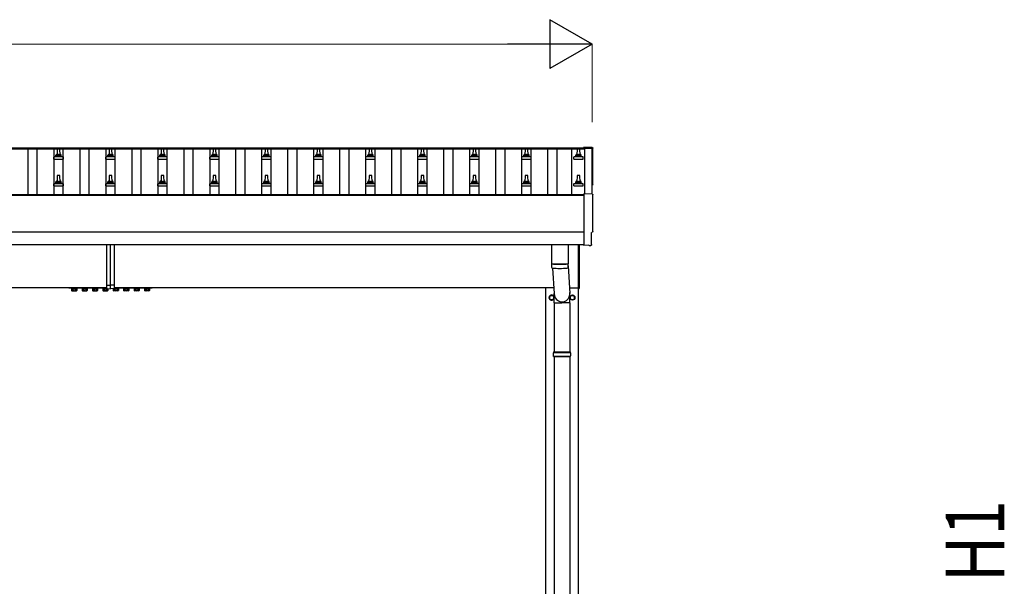
# Model space of a CAD drawing. Units: millimetres. Extents: x 0 to 42050, y 0 to 29700.
# Drawn here: x 16733 to 20521, y 12209 to 14387 of the extents above; entities that cross this region are included whole.
import ezdxf

# ---------------------------------------------------------------- set-up
doc = ezdxf.new("R2010")
doc.units = ezdxf.units.MM
doc.linetypes.add('YCENTER_1', pattern=[13, 10, -1, 1, -1])
for name, color, linetype, lineweight in [('YKK_13', 4, 'Continuous', 30), ('YKK_A1', 4, 'Continuous', 30), ('YKK_D', 6, 'Continuous', 13)]:
    doc.layers.add(name, color=color, linetype=linetype, lineweight=lineweight)
doc.styles.add('text-b', font='extslim2.shx', dxfattribs={"width": 0.8, "bigfont": 'extfont2.shx'})

msp = doc.modelspace()

# ---------------------------------------------------------------- linework, layer by layer
at = {"layer": 'YKK_13'}
for p, q in [((16872.7, 13862.8), (16872.7, 13867)), ((16891.7, 13867), (16873.7, 13867)), ((16877.5, 13890.5), (16876.7, 13867)), ((16887, 13891.5), (16878.5, 13891.5)), ((16888.7, 13867), (16888, 13890.5)), ((16892.7, 13862.8), (16892.7, 13867)), ((17072.7, 13862.8), (17072.7, 13867)), ((17091.7, 13867), (17073.7, 13867)), ((17077.5, 13890.5), (17076.7, 13867)), ((17087, 13891.5), (17078.5, 13891.5)), ((17088.7, 13867), (17088, 13890.5)), ((17092.7, 13862.8), (17092.7, 13867)), ((17272.7, 13862.8), (17272.7, 13867)), ((17291.7, 13867), (17273.7, 13867)), ((17277.5, 13890.5), (17276.7, 13867)), ((17287, 13891.5), (17278.5, 13891.5)), ((17288.7, 13867), (17288, 13890.5)), ((17292.7, 13862.8), (17292.7, 13867)), ((17472.7, 13862.8), (17472.7, 13867)), ((17491.7, 13867), (17473.7, 13867)), ((17477.5, 13890.5), (17476.7, 13867)), ((17487, 13891.5), (17478.5, 13891.5)), ((17488.7, 13867), (17488, 13890.5)), ((17492.7, 13862.8), (17492.7, 13867)), ((17672.7, 13862.8), (17672.7, 13867)), ((17691.7, 13867), (17673.7, 13867)), ((17677.5, 13890.5), (17676.7, 13867)), ((17687, 13891.5), (17678.5, 13891.5)), ((17688.7, 13867), (17688, 13890.5)), ((17692.7, 13862.8), (17692.7, 13867)), ((17872.7, 13862.8), (17872.7, 13867)), ((17891.7, 13867), (17873.7, 13867)), ((17877.5, 13890.5), (17876.7, 13867)), ((17887, 13891.5), (17878.5, 13891.5)), ((17888.7, 13867), (17888, 13890.5)), ((17892.7, 13862.8), (17892.7, 13867)), ((18072.7, 13862.8), (18072.7, 13867)), ((18091.7, 13867), (18073.7, 13867)), ((18077.5, 13890.5), (18076.7, 13867)), ((18087, 13891.5), (18078.5, 13891.5)), ((18088.7, 13867), (18088, 13890.5)), ((18092.7, 13862.8), (18092.7, 13867)), ((18272.7, 13862.8), (18272.7, 13867)), ((18291.7, 13867), (18273.7, 13867)), ((18277.5, 13890.5), (18276.7, 13867)), ((18287, 13891.5), (18278.5, 13891.5)), ((18288.7, 13867), (18288, 13890.5)), ((18292.7, 13862.8), (18292.7, 13867)), ((18472.7, 13862.8), (18472.7, 13867)), ((18491.7, 13867), (18473.7, 13867)), ((18477.5, 13890.5), (18476.7, 13867)), ((18487, 13891.5), (18478.5, 13891.5)), ((18488.7, 13867), (18488, 13890.5)), ((18492.7, 13862.8), (18492.7, 13867)), ((18672.7, 13862.8), (18672.7, 13867)), ((18691.7, 13867), (18673.7, 13867)), ((18677.5, 13890.5), (18676.7, 13867)), ((18687, 13891.5), (18678.5, 13891.5)), ((18688.7, 13867), (18688, 13890.5)), ((18692.7, 13862.8), (18692.7, 13867)), ((18872.7, 13862.8), (18872.7, 13867)), ((18891.7, 13867), (18873.7, 13867)), ((18877.5, 13890.5), (18876.7, 13867)), ((18887, 13891.5), (18878.5, 13891.5)), ((18888.7, 13867), (18888, 13890.5)), ((18892.7, 13862.8), (18892.7, 13867)), ((18935.3, 13895.9), (18903.7, 13897.5)), ((18903.7, 13897.5), (18903.7, 13893.5)), ((16864.5, 13851.5), (16864.5, 13859.2)), ((16864.5, 13851.5), (16901, 13851.5)), ((16900.6, 13860), (16864.9, 13860)), ((16865.3, 13860.2), (16872, 13861.8)), ((16893.1, 13862), (16872.4, 13862)), ((16900.2, 13860.2), (16893.5, 13861.8)), ((16901, 13851.5), (16901, 13859.2)), ((17064.5, 13851.5), (17064.5, 13859.2)), ((17064.5, 13851.5), (17101, 13851.5)), ((17100.6, 13860), (17064.9, 13860)), ((17065.3, 13860.2), (17072, 13861.8)), ((17093.1, 13862), (17072.4, 13862)), ((17100.2, 13860.2), (17093.5, 13861.8)), ((17101, 13851.5), (17101, 13859.2)), ((17264.5, 13851.5), (17264.5, 13859.2)), ((17264.5, 13851.5), (17301, 13851.5)), ((17300.6, 13860), (17264.9, 13860)), ((17265.3, 13860.2), (17272, 13861.8)), ((17293.1, 13862), (17272.4, 13862)), ((17300.2, 13860.2), (17293.5, 13861.8)), ((17301, 13851.5), (17301, 13859.2)), ((17464.5, 13851.5), (17464.5, 13859.2)), ((17464.5, 13851.5), (17501, 13851.5)), ((17500.6, 13860), (17464.9, 13860)), ((17465.3, 13860.2), (17472, 13861.8)), ((17493.1, 13862), (17472.4, 13862)), ((17500.2, 13860.2), (17493.5, 13861.8)), ((17501, 13851.5), (17501, 13859.2)), ((17664.5, 13851.5), (17664.5, 13859.2)), ((17664.5, 13851.5), (17701, 13851.5)), ((17700.6, 13860), (17664.9, 13860)), ((17665.3, 13860.2), (17672, 13861.8)), ((17693.1, 13862), (17672.4, 13862)), ((17700.2, 13860.2), (17693.5, 13861.8)), ((17701, 13851.5), (17701, 13859.2)), ((17864.5, 13851.5), (17864.5, 13859.2)), ((17864.5, 13851.5), (17901, 13851.5)), ((17900.6, 13860), (17864.9, 13860)), ((17865.3, 13860.2), (17872, 13861.8)), ((17893.1, 13862), (17872.4, 13862)), ((17900.2, 13860.2), (17893.5, 13861.8)), ((17901, 13851.5), (17901, 13859.2)), ((18064.5, 13851.5), (18064.5, 13859.2)), ((18064.5, 13851.5), (18101, 13851.5)), ((18100.6, 13860), (18064.9, 13860)), ((18065.3, 13860.2), (18072, 13861.8)), ((18093.1, 13862), (18072.4, 13862)), ((18100.2, 13860.2), (18093.5, 13861.8)), ((18101, 13851.5), (18101, 13859.2)), ((18264.5, 13851.5), (18264.5, 13859.2)), ((18264.5, 13851.5), (18301, 13851.5)), ((18300.6, 13860), (18264.9, 13860)), ((18265.3, 13860.2), (18272, 13861.8)), ((18293.1, 13862), (18272.4, 13862)), ((18300.2, 13860.2), (18293.5, 13861.8)), ((18301, 13851.5), (18301, 13859.2)), ((18464.5, 13851.5), (18464.5, 13859.2)), ((18464.5, 13851.5), (18501, 13851.5)), ((18500.6, 13860), (18464.9, 13860)), ((18465.3, 13860.2), (18472, 13861.8)), ((18493.1, 13862), (18472.4, 13862)), ((18500.2, 13860.2), (18493.5, 13861.8)), ((18501, 13851.5), (18501, 13859.2)), ((18664.5, 13851.5), (18664.5, 13859.2)), ((18664.5, 13851.5), (18701, 13851.5)), ((18700.6, 13860), (18664.9, 13860)), ((18665.3, 13860.2), (18672, 13861.8)), ((18693.1, 13862), (18672.4, 13862)), ((18700.2, 13860.2), (18693.5, 13861.8)), ((18701, 13851.5), (18701, 13859.2)), ((18864.5, 13851.5), (18864.5, 13859.2)), ((18864.5, 13851.5), (18901, 13851.5)), ((18900.6, 13860), (18864.9, 13860)), ((18865.3, 13860.2), (18872, 13861.8)), ((18893.1, 13862), (18872.4, 13862)), ((18900.2, 13860.2), (18893.5, 13861.8)), ((18901, 13851.5), (18901, 13859.2)), ((16877.5, 13787.2), (16876.7, 13763.6)), ((16887, 13788.1), (16878.5, 13788.1)), ((16888.7, 13763.6), (16888, 13787.2)), ((17077.5, 13787.2), (17076.7, 13763.6)), ((17087, 13788.1), (17078.5, 13788.1)), ((17088.7, 13763.6), (17088, 13787.2)), ((17277.5, 13787.2), (17276.7, 13763.6)), ((17287, 13788.1), (17278.5, 13788.1)), ((17288.7, 13763.6), (17288, 13787.2)), ((17477.5, 13787.2), (17476.7, 13763.6)), ((17487, 13788.1), (17478.5, 13788.1)), ((17488.7, 13763.6), (17488, 13787.2)), ((17677.5, 13787.2), (17676.7, 13763.6)), ((17687, 13788.1), (17678.5, 13788.1)), ((17688.7, 13763.6), (17688, 13787.2)), ((17877.5, 13787.2), (17876.7, 13763.6)), ((17887, 13788.1), (17878.5, 13788.1)), ((17888.7, 13763.6), (17888, 13787.2)), ((18077.5, 13787.2), (18076.7, 13763.6)), ((18087, 13788.1), (18078.5, 13788.1)), ((18088.7, 13763.6), (18088, 13787.2)), ((18277.5, 13787.2), (18276.7, 13763.6)), ((18287, 13788.1), (18278.5, 13788.1)), ((18288.7, 13763.6), (18288, 13787.2)), ((18477.5, 13787.2), (18476.7, 13763.6)), ((18487, 13788.1), (18478.5, 13788.1)), ((18488.7, 13763.6), (18488, 13787.2)), ((18677.5, 13787.2), (18676.7, 13763.6)), ((18687, 13788.1), (18678.5, 13788.1)), ((18688.7, 13763.6), (18688, 13787.2)), ((18877.5, 13787.2), (18876.7, 13763.6)), ((18887, 13788.1), (18878.5, 13788.1)), ((18888.7, 13763.6), (18888, 13787.2)), ((16864.5, 13748.1), (16864.5, 13755.9)), ((16900.6, 13756.6), (16864.9, 13756.6)), ((16865.3, 13756.8), (16872, 13758.5)), ((16893.1, 13758.6), (16872.4, 13758.6)), ((16872.7, 13759.4), (16872.7, 13763.6)), ((16891.7, 13763.6), (16873.7, 13763.6)), ((16892.7, 13759.4), (16892.7, 13763.6)), ((16900.2, 13756.8), (16893.5, 13758.5)), ((16901, 13748.1), (16901, 13755.9)), ((17064.5, 13748.1), (17064.5, 13755.9)), ((17100.6, 13756.6), (17064.9, 13756.6)), ((17065.3, 13756.8), (17072, 13758.5)), ((17093.1, 13758.6), (17072.4, 13758.6)), ((17072.7, 13759.4), (17072.7, 13763.6)), ((17091.7, 13763.6), (17073.7, 13763.6)), ((17092.7, 13759.4), (17092.7, 13763.6)), ((17100.2, 13756.8), (17093.5, 13758.5)), ((17101, 13748.1), (17101, 13755.9)), ((17264.5, 13748.1), (17264.5, 13755.9)), ((17300.6, 13756.6), (17264.9, 13756.6)), ((17265.3, 13756.8), (17272, 13758.5)), ((17293.1, 13758.6), (17272.4, 13758.6)), ((17272.7, 13759.4), (17272.7, 13763.6)), ((17291.7, 13763.6), (17273.7, 13763.6)), ((17292.7, 13759.4), (17292.7, 13763.6)), ((17300.2, 13756.8), (17293.5, 13758.5)), ((17301, 13748.1), (17301, 13755.9)), ((17464.5, 13748.1), (17464.5, 13755.9)), ((17500.6, 13756.6), (17464.9, 13756.6)), ((17465.3, 13756.8), (17472, 13758.5)), ((17493.1, 13758.6), (17472.4, 13758.6)), ((17472.7, 13759.4), (17472.7, 13763.6)), ((17491.7, 13763.6), (17473.7, 13763.6)), ((17492.7, 13759.4), (17492.7, 13763.6)), ((17500.2, 13756.8), (17493.5, 13758.5)), ((17501, 13748.1), (17501, 13755.9)), ((17664.5, 13748.1), (17664.5, 13755.9)), ((17700.6, 13756.6), (17664.9, 13756.6)), ((17665.3, 13756.8), (17672, 13758.5)), ((17693.1, 13758.6), (17672.4, 13758.6)), ((17672.7, 13759.4), (17672.7, 13763.6)), ((17691.7, 13763.6), (17673.7, 13763.6)), ((17692.7, 13759.4), (17692.7, 13763.6)), ((17700.2, 13756.8), (17693.5, 13758.5)), ((17701, 13748.1), (17701, 13755.9)), ((17864.5, 13748.1), (17864.5, 13755.9)), ((17900.6, 13756.6), (17864.9, 13756.6)), ((17865.3, 13756.8), (17872, 13758.5)), ((17893.1, 13758.6), (17872.4, 13758.6)), ((17872.7, 13759.4), (17872.7, 13763.6)), ((17891.7, 13763.6), (17873.7, 13763.6)), ((17892.7, 13759.4), (17892.7, 13763.6)), ((17900.2, 13756.8), (17893.5, 13758.5)), ((17901, 13748.1), (17901, 13755.9)), ((18064.5, 13748.1), (18064.5, 13755.9)), ((18100.6, 13756.6), (18064.9, 13756.6)), ((18065.3, 13756.8), (18072, 13758.5)), ((18093.1, 13758.6), (18072.4, 13758.6)), ((18072.7, 13759.4), (18072.7, 13763.6)), ((18091.7, 13763.6), (18073.7, 13763.6)), ((18092.7, 13759.4), (18092.7, 13763.6)), ((18100.2, 13756.8), (18093.5, 13758.5)), ((18101, 13748.1), (18101, 13755.9)), ((18264.5, 13748.1), (18264.5, 13755.9)), ((18300.6, 13756.6), (18264.9, 13756.6)), ((18265.3, 13756.8), (18272, 13758.5)), ((18293.1, 13758.6), (18272.4, 13758.6)), ((18272.7, 13759.4), (18272.7, 13763.6)), ((18291.7, 13763.6), (18273.7, 13763.6)), ((18292.7, 13759.4), (18292.7, 13763.6)), ((18300.2, 13756.8), (18293.5, 13758.5)), ((18301, 13748.1), (18301, 13755.9)), ((18464.5, 13748.1), (18464.5, 13755.9)), ((18500.6, 13756.6), (18464.9, 13756.6)), ((18465.3, 13756.8), (18472, 13758.5)), ((18493.1, 13758.6), (18472.4, 13758.6)), ((18472.7, 13759.4), (18472.7, 13763.6)), ((18491.7, 13763.6), (18473.7, 13763.6)), ((18492.7, 13759.4), (18492.7, 13763.6)), ((18500.2, 13756.8), (18493.5, 13758.5)), ((18501, 13748.1), (18501, 13755.9)), ((18664.5, 13748.1), (18664.5, 13755.9)), ((18700.6, 13756.6), (18664.9, 13756.6)), ((18665.3, 13756.8), (18672, 13758.5)), ((18693.1, 13758.6), (18672.4, 13758.6)), ((18672.7, 13759.4), (18672.7, 13763.6)), ((18691.7, 13763.6), (18673.7, 13763.6)), ((18692.7, 13759.4), (18692.7, 13763.6)), ((18700.2, 13756.8), (18693.5, 13758.5)), ((18701, 13748.1), (18701, 13755.9)), ((18864.5, 13748.1), (18864.5, 13755.9)), ((18900.6, 13756.6), (18864.9, 13756.6)), ((18865.3, 13756.8), (18872, 13758.5)), ((18893.1, 13758.6), (18872.4, 13758.6)), ((18872.7, 13759.4), (18872.7, 13763.6)), ((18891.7, 13763.6), (18873.7, 13763.6)), ((18892.7, 13759.4), (18892.7, 13763.6)), ((18900.2, 13756.8), (18893.5, 13758.5)), ((18901, 13748.1), (18901, 13755.9)), ((16864.5, 13748.1), (16901, 13748.1)), ((17064.5, 13748.1), (17101, 13748.1)), ((17264.5, 13748.1), (17301, 13748.1)), ((17464.5, 13748.1), (17501, 13748.1)), ((17664.5, 13748.1), (17701, 13748.1)), ((17864.5, 13748.1), (17901, 13748.1)), ((18064.5, 13748.1), (18101, 13748.1)), ((18264.5, 13748.1), (18301, 13748.1)), ((18464.5, 13748.1), (18501, 13748.1)), ((18664.5, 13748.1), (18701, 13748.1)), ((18864.5, 13748.1), (18901, 13748.1)), ((18935.3, 13716.5), (18903.7, 13718.1)), ((18903.7, 13718.1), (18903.7, 13520.3)), ((18933.1, 13522.6), (18933.1, 13569.6)), ((18933.1, 13569.6), (18933.7, 13569.6)), ((17067.7, 13366.4), (17067.7, 13522.3)), ((17082.7, 13367), (17082.7, 13522.3)), ((17097.7, 13366.4), (17097.7, 13522.3)), ((18778.7, 13522.3), (18778.7, 13449.2)), ((18842.7, 13522.3), (18842.7, 13449.2)), ((18882.7, 13353.5), (18882.7, 13522.3)), ((18884.7, 13522.3), (18884.7, 13353.5)), ((18903.7, 13520.3), (18903.7, 13519.3)), ((18922, 13520.2), (18903.7, 13519.3)), ((18922.6, 13519.5), (18922, 13520.2)), ((18923.4, 13519.3), (18930.3, 13519.6)), ((18778.7, 13448.2), (18778.9, 13435.2)), ((18783.2, 13449), (18783.2, 13448)), ((18838.3, 13449), (18838.2, 13448)), ((18842.5, 13435.2), (18842.8, 13448.2)), ((18783.1, 13432), (18789.2, 13334)), ((18842.7, 13440.5), (18849.3, 13334)), ((16922.7, 13356), (16922.7, 13355.8)), ((16922.7, 13355.8), (17067.7, 13355.8)), ((16934.1, 13354.2), (16951.3, 13354.2)), ((16934.1, 13352.5), (16934.1, 13354.2)), ((16951.3, 13352.5), (16934.1, 13352.5)), ((16951.3, 13354.2), (16951.3, 13352.5)), ((16974.1, 13354.2), (16991.3, 13354.2)), ((16974.1, 13352.5), (16974.1, 13354.2)), ((16991.3, 13352.5), (16974.1, 13352.5)), ((16991.3, 13354.2), (16991.3, 13352.5)), ((17014.1, 13354.2), (17031.3, 13354.2)), ((17014.1, 13352.5), (17014.1, 13354.2)), ((17031.3, 13352.5), (17014.1, 13352.5)), ((17031.3, 13354.2), (17031.3, 13352.5)), ((17054.1, 13352.5), (17054.1, 13354.2)), ((17054.1, 13354.2), (17067.7, 13354.2)), ((17071.3, 13352.5), (17054.1, 13352.5)), ((17067.7, 13366.4), (17082.7, 13367)), ((17067.7, 13353.7), (17067.7, 13366.4)), ((17067.7, 13353.7), (17082.7, 13353)), ((17071.3, 13353.5), (17071.3, 13352.5)), ((17082.7, 13353), (17082.7, 13367)), ((17097.7, 13366.4), (17082.7, 13367)), ((17097.7, 13353.7), (17082.7, 13353)), ((17094.1, 13353.5), (17094.1, 13352.5)), ((17094.1, 13352.5), (17111.3, 13352.5)), ((17097.7, 13353.7), (17097.7, 13366.4)), ((17097.7, 13355.8), (17242.7, 13355.8)), ((17111.3, 13354.2), (17097.7, 13354.2)), ((17111.3, 13352.5), (17111.3, 13354.2)), ((17151.3, 13354.2), (17134.1, 13354.2)), ((17134.1, 13354.2), (17134.1, 13352.5)), ((17134.1, 13352.5), (17151.3, 13352.5)), ((17151.3, 13352.5), (17151.3, 13354.2)), ((17191.3, 13354.2), (17174.1, 13354.2)), ((17174.1, 13354.2), (17174.1, 13352.5)), ((17174.1, 13352.5), (17191.3, 13352.5)), ((17191.3, 13352.5), (17191.3, 13354.2)), ((17231.3, 13354.2), (17214.1, 13354.2)), ((17214.1, 13354.2), (17214.1, 13352.5)), ((17214.1, 13352.5), (17231.3, 13352.5)), ((17231.3, 13352.5), (17231.3, 13354.2)), ((17242.7, 13355.8), (17242.7, 13356)), ((18789.1, 13299.3), (18789.1, 13334)), ((18849.4, 13299.3), (18849.4, 13334)), ((18882.7, 13353.5), (18884.7, 13353.5)), ((18789.1, 13299.3), (18819.2, 13299.3)), ((18789.2, 13299.3), (18789.2, 13110)), ((18849.4, 13299.3), (18819.2, 13299.3)), ((18849.2, 13299.3), (18849.2, 13110)), ((18786.2, 13108), (18852.2, 13108)), ((18787.2, 13110), (18851.2, 13110)), ((18787.2, 13110), (18787.2, 13108)), ((18851.2, 13110), (18851.2, 13108)), ((18786.2, 13094), (18852.2, 13094)), ((18787.2, 13092), (18787.2, 13094)), ((18787.2, 13092), (18851.2, 13092)), ((18789.2, 13092), (18789.2, 12160)), ((18849.2, 13092), (18849.2, 12160)), ((18851.2, 13092), (18851.2, 13094))]:
    msp.add_line(p, q, dxfattribs=at)
at = {"layer": 'YKK_13', "linetype": 'Continuous', "ltscale": 0.5}
for p, q in [((16953.7, 13355.8), (16931.7, 13355.8)), ((16931.7, 13355.8), (16931.7, 13354.2)), ((16931.7, 13354.2), (16953.7, 13354.2)), ((16932.9, 13352.4), (16932.9, 13346.2)), ((16932.9, 13352.4), (16952.6, 13352.4)), ((16934.2, 13345.4), (16932.9, 13346.2)), ((16934.2, 13345.4), (16951.2, 13345.4)), ((16937.8, 13352.4), (16937.8, 13346.2)), ((16947.6, 13352.4), (16947.6, 13346.2)), ((16951.2, 13345.4), (16952.6, 13346.2)), ((16952.6, 13352.4), (16952.6, 13346.2)), ((16953.7, 13354.2), (16953.7, 13355.8)), ((16993.7, 13355.8), (16971.7, 13355.8)), ((16971.7, 13355.8), (16971.7, 13354.2)), ((16971.7, 13354.2), (16993.7, 13354.2)), ((16972.9, 13352.4), (16972.9, 13346.2)), ((16972.9, 13352.4), (16992.6, 13352.4)), ((16974.2, 13345.4), (16972.9, 13346.2)), ((16974.2, 13345.4), (16991.2, 13345.4)), ((16977.8, 13352.4), (16977.8, 13346.2)), ((16987.6, 13352.4), (16987.6, 13346.2)), ((16991.2, 13345.4), (16992.6, 13346.2)), ((16992.6, 13352.4), (16992.6, 13346.2)), ((16993.7, 13354.2), (16993.7, 13355.8)), ((17033.7, 13355.8), (17011.7, 13355.8)), ((17011.7, 13355.8), (17011.7, 13354.2)), ((17011.7, 13354.2), (17033.7, 13354.2)), ((17012.9, 13352.4), (17012.9, 13346.2)), ((17012.9, 13352.4), (17032.6, 13352.4)), ((17014.2, 13345.4), (17012.9, 13346.2)), ((17014.2, 13345.4), (17031.2, 13345.4)), ((17017.8, 13352.4), (17017.8, 13346.2)), ((17027.6, 13352.4), (17027.6, 13346.2)), ((17031.2, 13345.4), (17032.6, 13346.2)), ((17032.6, 13352.4), (17032.6, 13346.2)), ((17033.7, 13354.2), (17033.7, 13355.8)), ((17067.7, 13355.8), (17051.7, 13355.8)), ((17051.7, 13355.8), (17051.7, 13354.2)), ((17051.7, 13354.2), (17067.7, 13354.2)), ((17052.9, 13352.4), (17052.9, 13346.2)), ((17052.9, 13352.4), (17072.6, 13352.4)), ((17054.2, 13345.4), (17052.9, 13346.2)), ((17054.2, 13345.4), (17071.2, 13345.4)), ((17057.8, 13352.4), (17057.8, 13346.2)), ((17067.6, 13352.4), (17067.6, 13346.2)), ((17071.2, 13345.4), (17072.6, 13346.2)), ((17072.6, 13352.4), (17072.6, 13346.2)), ((17092.9, 13352.4), (17092.9, 13346.2)), ((17112.6, 13352.4), (17092.9, 13352.4)), ((17094.2, 13345.4), (17092.9, 13346.2)), ((17111.2, 13345.4), (17094.2, 13345.4)), ((17097.7, 13355.8), (17113.7, 13355.8)), ((17113.7, 13354.2), (17097.7, 13354.2)), ((17097.8, 13352.4), (17097.8, 13346.2)), ((17107.6, 13352.4), (17107.6, 13346.2)), ((17111.2, 13345.4), (17112.6, 13346.2)), ((17112.6, 13352.4), (17112.6, 13346.2)), ((17113.7, 13355.8), (17113.7, 13354.2)), ((17131.7, 13355.8), (17153.7, 13355.8)), ((17131.7, 13354.2), (17131.7, 13355.8)), ((17153.7, 13354.2), (17131.7, 13354.2)), ((17132.9, 13352.4), (17132.9, 13346.2)), ((17152.6, 13352.4), (17132.9, 13352.4)), ((17134.2, 13345.4), (17132.9, 13346.2)), ((17151.2, 13345.4), (17134.2, 13345.4)), ((17137.8, 13352.4), (17137.8, 13346.2)), ((17147.6, 13352.4), (17147.6, 13346.2)), ((17151.2, 13345.4), (17152.6, 13346.2)), ((17152.6, 13352.4), (17152.6, 13346.2)), ((17153.7, 13355.8), (17153.7, 13354.2)), ((17171.7, 13355.8), (17193.7, 13355.8)), ((17171.7, 13354.2), (17171.7, 13355.8)), ((17193.7, 13354.2), (17171.7, 13354.2)), ((17172.9, 13352.4), (17172.9, 13346.2)), ((17192.6, 13352.4), (17172.9, 13352.4)), ((17174.2, 13345.4), (17172.9, 13346.2)), ((17191.2, 13345.4), (17174.2, 13345.4)), ((17177.8, 13352.4), (17177.8, 13346.2)), ((17187.6, 13352.4), (17187.6, 13346.2)), ((17191.2, 13345.4), (17192.6, 13346.2)), ((17192.6, 13352.4), (17192.6, 13346.2)), ((17193.7, 13355.8), (17193.7, 13354.2)), ((17211.7, 13355.8), (17233.7, 13355.8)), ((17211.7, 13354.2), (17211.7, 13355.8)), ((17233.7, 13354.2), (17211.7, 13354.2)), ((17212.9, 13352.4), (17212.9, 13346.2)), ((17232.6, 13352.4), (17212.9, 13352.4)), ((17214.2, 13345.4), (17212.9, 13346.2)), ((17231.2, 13345.4), (17214.2, 13345.4)), ((17217.8, 13352.4), (17217.8, 13346.2)), ((17227.6, 13352.4), (17227.6, 13346.2)), ((17231.2, 13345.4), (17232.6, 13346.2)), ((17232.6, 13352.4), (17232.6, 13346.2)), ((17233.7, 13355.8), (17233.7, 13354.2))]:
    msp.add_line(p, q, dxfattribs=at)
at = {"layer": 'YKK_13', "linetype": 'YCENTER_1', "ltscale": 0.5}
for p, q in [((16942.7, 13343), (16942.7, 13357.8)), ((16982.7, 13343), (16982.7, 13357.8)), ((17022.7, 13343), (17022.7, 13357.8)), ((17062.7, 13343), (17062.7, 13357.8)), ((17102.7, 13343), (17102.7, 13357.8)), ((17142.7, 13343), (17142.7, 13357.8)), ((17182.7, 13343), (17182.7, 13357.8)), ((17222.7, 13343), (17222.7, 13357.8))]:
    msp.add_line(p, q, dxfattribs=at)
at = {"layer": 'YKK_13', "ltscale": 2}
for p, q in [((18770.6, 13319.3), (18770.7, 13319.3)), ((18770.6, 13318.8), (18770.7, 13318.8)), ((18770.7, 13324), (18779.2, 13328.9)), ((18770.7, 13314.1), (18770.7, 13324)), ((18779.2, 13309.2), (18770.7, 13314.1)), ((18779.2, 13328.9), (18787.7, 13324)), ((18787.7, 13314.1), (18779.2, 13309.2)), ((18787.7, 13324), (18787.7, 13314.1)), ((18850.6, 13319.3), (18850.7, 13319.3)), ((18850.6, 13318.8), (18850.7, 13318.8)), ((18850.7, 13324), (18859.2, 13328.9)), ((18850.7, 13314.1), (18850.7, 13324)), ((18859.2, 13309.2), (18850.7, 13314.1)), ((18859.2, 13328.9), (18867.7, 13324)), ((18867.7, 13314.1), (18859.2, 13309.2)), ((18867.7, 13324), (18867.7, 13314.1))]:
    msp.add_line(p, q, dxfattribs=at)
for centre, radius in [((18779.2, 13319), 8.5), ((18859.2, 13319), 10), ((18859.2, 13319), 8.5)]:
    msp.add_circle(centre, radius, dxfattribs=at)
at = {"layer": 'YKK_13'}
for centre, radius, start, end in [((16876.8, 13866.3), 4.13, 90, 171.1763), ((16873.7, 13866), 1, 90, 180), ((16878.5, 13890.5), 1, 90, 178.6051), ((16886.1, 13867), 4.83, 133.6028, 180), ((16879.4, 13867), 4.83, 0, 46.3972), ((16887, 13890.5), 1, 1.3949, 90), ((16888.7, 13866.3), 4.13, 8.8237, 90), ((16891.7, 13866), 1, 0, 90), ((17076.8, 13866.3), 4.13, 90, 171.1763), ((17073.7, 13866), 1, 90, 180), ((17078.5, 13890.5), 1, 90, 178.6051), ((17086.1, 13867), 4.83, 133.6028, 180), ((17079.4, 13867), 4.83, 0, 46.3972), ((17087, 13890.5), 1, 1.3949, 90), ((17088.7, 13866.3), 4.13, 8.8237, 90), ((17091.7, 13866), 1, 0, 90), ((17276.8, 13866.3), 4.13, 90, 171.1763), ((17273.7, 13866), 1, 90, 180), ((17278.5, 13890.5), 1, 90, 178.6051), ((17286.1, 13867), 4.83, 133.6028, 180), ((17279.4, 13867), 4.83, 0, 46.3972), ((17287, 13890.5), 1, 1.3949, 90), ((17288.7, 13866.3), 4.13, 8.8237, 90), ((17291.7, 13866), 1, 0, 90), ((17476.8, 13866.3), 4.13, 90, 171.1763), ((17473.7, 13866), 1, 90, 180), ((17478.5, 13890.5), 1, 90, 178.6051), ((17486.1, 13867), 4.83, 133.6028, 180), ((17479.4, 13867), 4.83, 0, 46.3972), ((17487, 13890.5), 1, 1.3949, 90), ((17488.7, 13866.3), 4.13, 8.8237, 90), ((17491.7, 13866), 1, 0, 90), ((17676.8, 13866.3), 4.13, 90, 171.1763), ((17673.7, 13866), 1, 90, 180), ((17678.5, 13890.5), 1, 90, 178.6051), ((17686.1, 13867), 4.83, 133.6028, 180), ((17679.4, 13867), 4.83, 0, 46.3972), ((17687, 13890.5), 1, 1.3949, 90), ((17688.7, 13866.3), 4.13, 8.8237, 90), ((17691.7, 13866), 1, 0, 90), ((17876.8, 13866.3), 4.13, 90, 171.1763), ((17873.7, 13866), 1, 90, 180), ((17878.5, 13890.5), 1, 90, 178.6051), ((17886.1, 13867), 4.83, 133.6028, 180), ((17879.4, 13867), 4.83, 0, 46.3972), ((17887, 13890.5), 1, 1.3949, 90), ((17888.7, 13866.3), 4.13, 8.8237, 90), ((17891.7, 13866), 1, 0, 90), ((18076.8, 13866.3), 4.13, 90, 171.1763), ((18073.7, 13866), 1, 90, 180), ((18078.5, 13890.5), 1, 90, 178.6051), ((18086.1, 13867), 4.83, 133.6028, 180), ((18079.4, 13867), 4.83, 0, 46.3972), ((18087, 13890.5), 1, 1.3949, 90), ((18088.7, 13866.3), 4.13, 8.8237, 90), ((18091.7, 13866), 1, 0, 90), ((18276.8, 13866.3), 4.13, 90, 171.1763), ((18273.7, 13866), 1, 90, 180), ((18278.5, 13890.5), 1, 90, 178.6051), ((18286.1, 13867), 4.83, 133.6028, 180), ((18279.4, 13867), 4.83, 0, 46.3972), ((18287, 13890.5), 1, 1.3949, 90), ((18288.7, 13866.3), 4.13, 8.8237, 90), ((18291.7, 13866), 1, 0, 90), ((18476.8, 13866.3), 4.13, 90, 171.1763), ((18473.7, 13866), 1, 90, 180), ((18478.5, 13890.5), 1, 90, 178.6051), ((18486.1, 13867), 4.83, 133.6028, 180), ((18479.4, 13867), 4.83, 0, 46.3972), ((18487, 13890.5), 1, 1.3949, 90), ((18488.7, 13866.3), 4.13, 8.8237, 90), ((18491.7, 13866), 1, 0, 90), ((18676.8, 13866.3), 4.13, 90, 171.1763), ((18673.7, 13866), 1, 90, 180), ((18678.5, 13890.5), 1, 90, 178.6051), ((18686.1, 13867), 4.83, 133.6028, 180), ((18679.4, 13867), 4.83, 0, 46.3972), ((18687, 13890.5), 1, 1.3949, 90), ((18688.7, 13866.3), 4.13, 8.8237, 90), ((18691.7, 13866), 1, 0, 90), ((18876.8, 13866.3), 4.13, 90, 171.1763), ((18873.7, 13866), 1, 90, 180), ((18878.5, 13890.5), 1, 90, 178.6051), ((18886.1, 13867), 4.83, 133.6028, 180), ((18879.4, 13867), 4.83, 0, 46.3972), ((18887, 13890.5), 1, 1.3949, 90), ((18888.7, 13866.3), 4.13, 8.8237, 90), ((18891.7, 13866), 1, 0, 90), ((16865.5, 13859.2), 1, 103.627, 180), ((16871.7, 13862.8), 1, 283.627, 0), ((16893.7, 13862.8), 1, 180, 256.373), ((16900, 13859.2), 1, 0, 76.373), ((17065.5, 13859.2), 1, 103.627, 180), ((17071.7, 13862.8), 1, 283.627, 0), ((17093.7, 13862.8), 1, 180, 256.373), ((17100, 13859.2), 1, 0, 76.373), ((17265.5, 13859.2), 1, 103.627, 180), ((17271.7, 13862.8), 1, 283.627, 0), ((17293.7, 13862.8), 1, 180, 256.373), ((17300, 13859.2), 1, 0, 76.373), ((17465.5, 13859.2), 1, 103.627, 180), ((17471.7, 13862.8), 1, 283.627, 0), ((17493.7, 13862.8), 1, 180, 256.373), ((17500, 13859.2), 1, 0, 76.373), ((17665.5, 13859.2), 1, 103.627, 180), ((17671.7, 13862.8), 1, 283.627, 0), ((17693.7, 13862.8), 1, 180, 256.373), ((17700, 13859.2), 1, 0, 76.373), ((17865.5, 13859.2), 1, 103.627, 180), ((17871.7, 13862.8), 1, 283.627, 0), ((17893.7, 13862.8), 1, 180, 256.373), ((17900, 13859.2), 1, 0, 76.373), ((18065.5, 13859.2), 1, 103.627, 180), ((18071.7, 13862.8), 1, 283.627, 0), ((18093.7, 13862.8), 1, 180, 256.373), ((18100, 13859.2), 1, 0, 76.373), ((18265.5, 13859.2), 1, 103.627, 180), ((18271.7, 13862.8), 1, 283.627, 0), ((18293.7, 13862.8), 1, 180, 256.373), ((18300, 13859.2), 1, 0, 76.373), ((18465.5, 13859.2), 1, 103.627, 180), ((18471.7, 13862.8), 1, 283.627, 0), ((18493.7, 13862.8), 1, 180, 256.373), ((18500, 13859.2), 1, 0, 76.373), ((18665.5, 13859.2), 1, 103.627, 180), ((18671.7, 13862.8), 1, 283.627, 0), ((18693.7, 13862.8), 1, 180, 256.373), ((18700, 13859.2), 1, 0, 76.373), ((18865.5, 13859.2), 1, 103.627, 180), ((18871.7, 13862.8), 1, 283.627, 0), ((18893.7, 13862.8), 1, 180, 256.373), ((18900, 13859.2), 1, 0, 76.373), ((16878.5, 13787.1), 1, 90, 178.6051), ((16887, 13787.1), 1, 1.3949, 90), ((17078.5, 13787.1), 1, 90, 178.6051), ((17087, 13787.1), 1, 1.3949, 90), ((17278.5, 13787.1), 1, 90, 178.6051), ((17287, 13787.1), 1, 1.3949, 90), ((17478.5, 13787.1), 1, 90, 178.6051), ((17487, 13787.1), 1, 1.3949, 90), ((17678.5, 13787.1), 1, 90, 178.6051), ((17687, 13787.1), 1, 1.3949, 90), ((17878.5, 13787.1), 1, 90, 178.6051), ((17887, 13787.1), 1, 1.3949, 90), ((18078.5, 13787.1), 1, 90, 178.6051), ((18087, 13787.1), 1, 1.3949, 90), ((18278.5, 13787.1), 1, 90, 178.6051), ((18287, 13787.1), 1, 1.3949, 90), ((18478.5, 13787.1), 1, 90, 178.6051), ((18487, 13787.1), 1, 1.3949, 90), ((18678.5, 13787.1), 1, 90, 178.6051), ((18687, 13787.1), 1, 1.3949, 90), ((18878.5, 13787.1), 1, 90, 178.6051), ((18887, 13787.1), 1, 1.3949, 90), ((16865.5, 13755.9), 1, 103.627, 180), ((16871.7, 13759.4), 1, 283.627, 0), ((16876.8, 13763), 4.13, 90, 171.1763), ((16873.7, 13762.6), 1, 90, 180), ((16886.1, 13763.6), 4.83, 133.6028, 180), ((16879.4, 13763.6), 4.83, 0, 46.3972), ((16888.7, 13763), 4.13, 8.8237, 90), ((16891.7, 13762.6), 1, 0, 90), ((16893.7, 13759.4), 1, 180, 256.373), ((16900, 13755.9), 1, 0, 76.373), ((17065.5, 13755.9), 1, 103.627, 180), ((17071.7, 13759.4), 1, 283.627, 0), ((17076.8, 13763), 4.13, 90, 171.1763), ((17073.7, 13762.6), 1, 90, 180), ((17086.1, 13763.6), 4.83, 133.6028, 180), ((17079.4, 13763.6), 4.83, 0, 46.3972), ((17088.7, 13763), 4.13, 8.8237, 90), ((17091.7, 13762.6), 1, 0, 90), ((17093.7, 13759.4), 1, 180, 256.373), ((17100, 13755.9), 1, 0, 76.373), ((17265.5, 13755.9), 1, 103.627, 180), ((17271.7, 13759.4), 1, 283.627, 0), ((17276.8, 13763), 4.13, 90, 171.1763), ((17273.7, 13762.6), 1, 90, 180), ((17286.1, 13763.6), 4.83, 133.6028, 180), ((17279.4, 13763.6), 4.83, 0, 46.3972), ((17288.7, 13763), 4.13, 8.8237, 90), ((17291.7, 13762.6), 1, 0, 90), ((17293.7, 13759.4), 1, 180, 256.373), ((17300, 13755.9), 1, 0, 76.373), ((17465.5, 13755.9), 1, 103.627, 180), ((17471.7, 13759.4), 1, 283.627, 0), ((17476.8, 13763), 4.13, 90, 171.1763), ((17473.7, 13762.6), 1, 90, 180), ((17486.1, 13763.6), 4.83, 133.6028, 180), ((17479.4, 13763.6), 4.83, 0, 46.3972), ((17488.7, 13763), 4.13, 8.8237, 90), ((17491.7, 13762.6), 1, 0, 90), ((17493.7, 13759.4), 1, 180, 256.373), ((17500, 13755.9), 1, 0, 76.373), ((17665.5, 13755.9), 1, 103.627, 180), ((17671.7, 13759.4), 1, 283.627, 0), ((17676.8, 13763), 4.13, 90, 171.1763), ((17673.7, 13762.6), 1, 90, 180), ((17686.1, 13763.6), 4.83, 133.6028, 180), ((17679.4, 13763.6), 4.83, 0, 46.3972), ((17688.7, 13763), 4.13, 8.8237, 90), ((17691.7, 13762.6), 1, 0, 90), ((17693.7, 13759.4), 1, 180, 256.373), ((17700, 13755.9), 1, 0, 76.373), ((17865.5, 13755.9), 1, 103.627, 180), ((17871.7, 13759.4), 1, 283.627, 0), ((17876.8, 13763), 4.13, 90, 171.1763), ((17873.7, 13762.6), 1, 90, 180), ((17886.1, 13763.6), 4.83, 133.6028, 180), ((17879.4, 13763.6), 4.83, 0, 46.3972), ((17888.7, 13763), 4.13, 8.8237, 90), ((17891.7, 13762.6), 1, 0, 90), ((17893.7, 13759.4), 1, 180, 256.373), ((17900, 13755.9), 1, 0, 76.373), ((18065.5, 13755.9), 1, 103.627, 180), ((18071.7, 13759.4), 1, 283.627, 0), ((18076.8, 13763), 4.13, 90, 171.1763), ((18073.7, 13762.6), 1, 90, 180), ((18086.1, 13763.6), 4.83, 133.6028, 180), ((18079.4, 13763.6), 4.83, 0, 46.3972), ((18088.7, 13763), 4.13, 8.8237, 90), ((18091.7, 13762.6), 1, 0, 90), ((18093.7, 13759.4), 1, 180, 256.373), ((18100, 13755.9), 1, 0, 76.373), ((18265.5, 13755.9), 1, 103.627, 180), ((18271.7, 13759.4), 1, 283.627, 0), ((18276.8, 13763), 4.13, 90, 171.1763), ((18273.7, 13762.6), 1, 90, 180), ((18286.1, 13763.6), 4.83, 133.6028, 180), ((18279.4, 13763.6), 4.83, 0, 46.3972), ((18288.7, 13763), 4.13, 8.8237, 90), ((18291.7, 13762.6), 1, 0, 90), ((18293.7, 13759.4), 1, 180, 256.373), ((18300, 13755.9), 1, 0, 76.373), ((18465.5, 13755.9), 1, 103.627, 180), ((18471.7, 13759.4), 1, 283.627, 0), ((18476.8, 13763), 4.13, 90, 171.1763), ((18473.7, 13762.6), 1, 90, 180), ((18486.1, 13763.6), 4.83, 133.6028, 180), ((18479.4, 13763.6), 4.83, 0, 46.3972), ((18488.7, 13763), 4.13, 8.8237, 90), ((18491.7, 13762.6), 1, 0, 90), ((18493.7, 13759.4), 1, 180, 256.373), ((18500, 13755.9), 1, 0, 76.373), ((18665.5, 13755.9), 1, 103.627, 180), ((18671.7, 13759.4), 1, 283.627, 0), ((18676.8, 13763), 4.13, 90, 171.1763), ((18673.7, 13762.6), 1, 90, 180), ((18686.1, 13763.6), 4.83, 133.6028, 180), ((18679.4, 13763.6), 4.83, 0, 46.3972), ((18688.7, 13763), 4.13, 8.8237, 90), ((18691.7, 13762.6), 1, 0, 90), ((18693.7, 13759.4), 1, 180, 256.373), ((18700, 13755.9), 1, 0, 76.373), ((18865.5, 13755.9), 1, 103.627, 180), ((18871.7, 13759.4), 1, 283.627, 0), ((18876.8, 13763), 4.13, 90, 171.1763), ((18873.7, 13762.6), 1, 90, 180), ((18886.1, 13763.6), 4.83, 133.6028, 180), ((18879.4, 13763.6), 4.83, 0, 46.3972), ((18888.7, 13763), 4.13, 8.8237, 90), ((18891.7, 13762.6), 1, 0, 90), ((18893.7, 13759.4), 1, 180, 256.373), ((18900, 13755.9), 1, 0, 76.373), ((18810.7, 13929), 480.8, 266.1838, 273.8162), ((18810.7, 13928), 480.8, 266.1838, 273.8162), ((18782.4, 13435.5), 3.43, 183.9021, 262.9901), ((18810.7, 13950.9), 519.7, 266.822, 273.1764), ((18839.1, 13435.5), 3.43, 277.0835, 356.0869), ((18835, 13101), 49.3, 171.8288, 180), ((18803.5, 13101), 49.3, 360, 8.1712), ((18835, 13101), 49.3, 180, 188.1713), ((18803.5, 13101), 49.3, 351.8287, 360)]:
    msp.add_arc(centre, radius, start, end, dxfattribs=at)
at = {"layer": 'YKK_13', "linetype": 'Continuous', "ltscale": 0.5}
for centre, radius, start, end in [((16935.4, 13349.8), 4.34, 235.6158, 304.3842), ((16942.7, 13361.7), 16.2, 252.412, 287.588), ((16950.1, 13349.8), 4.34, 235.6158, 304.3842), ((16975.4, 13349.8), 4.34, 235.6158, 304.3842), ((16982.7, 13361.7), 16.2, 252.412, 287.588), ((16990.1, 13349.8), 4.34, 235.6158, 304.3842), ((17015.4, 13349.8), 4.34, 235.6158, 304.3842), ((17022.7, 13361.7), 16.2, 252.412, 287.588), ((17030.1, 13349.8), 4.34, 235.6158, 304.3842), ((17055.4, 13349.8), 4.34, 235.6158, 304.3842), ((17062.7, 13361.7), 16.2, 252.412, 287.588), ((17070.1, 13349.8), 4.34, 235.6158, 304.3842), ((17095.4, 13349.8), 4.34, 235.6158, 304.3842), ((17102.7, 13361.7), 16.2, 252.412, 287.588), ((17110.1, 13349.8), 4.34, 235.6158, 304.3842), ((17135.4, 13349.8), 4.34, 235.6158, 304.3842), ((17142.7, 13361.7), 16.2, 252.412, 287.588), ((17150.1, 13349.8), 4.34, 235.6158, 304.3842), ((17175.4, 13349.8), 4.34, 235.6158, 304.3842), ((17182.7, 13361.7), 16.2, 252.412, 287.588), ((17190.1, 13349.8), 4.34, 235.6158, 304.3842), ((17215.4, 13349.8), 4.34, 235.6158, 304.3842), ((17222.7, 13361.7), 16.2, 252.412, 287.588), ((17230.1, 13349.8), 4.34, 235.6158, 304.3842)]:
    msp.add_arc(centre, radius, start, end, dxfattribs=at)
at = {"layer": 'YKK_13', "ltscale": 2}
for centre, radius, start, end in [((18779.2, 13319), 10, 29.3684, 337.6801), ((18779.2, 13319), 8.6, 171.254, 178.3342), ((18779.2, 13319), 8.6, 181.6658, 188.746), ((18779.2, 13319), 8.6, 111.254, 128.746), ((18779.2, 13319), 8.6, 231.254, 248.746), ((18779.2, 13319), 8.6, 51.254, 68.746), ((18779.2, 13319), 8.6, 291.254, 308.746), ((18779.2, 13319), 8.6, 351.254, 8.746), ((18859.2, 13319), 8.6, 171.254, 178.3342), ((18859.2, 13319), 8.6, 181.6658, 188.746), ((18859.2, 13319), 8.6, 111.254, 128.746), ((18859.2, 13319), 8.6, 231.254, 248.746), ((18859.2, 13319), 8.6, 51.254, 68.746), ((18859.2, 13319), 8.6, 291.254, 308.746), ((18859.2, 13319), 8.6, 351.254, 8.746)]:
    msp.add_arc(centre, radius, start, end, dxfattribs=at)
at = {"layer": 'YKK_13', "extrusion": (3.6e-15, 0, -1)}
for centre, major_axis, start_param, end_param in [((18935.2, 13892.9), (3, 0), 4.764749, 6.297982), ((23701, 13822.5), (-4763.4, 0), 6.268693, 6.297982), ((18933.7, 13753.5), (4.41, 0), 6.268693, 7.625217), ((18935.2, 13713.5), (3, 0), 4.764749, 6.297982), ((23701, 13643), (-4763.4, 0), 6.268693, 6.297982), ((18933.7, 13574), (4.41, 0), 6.268693, 7.853982)]:
    msp.add_ellipse(centre, major_axis=major_axis, ratio=0.99863, start_param=start_param, end_param=end_param, dxfattribs=at)
at = {"layer": 'YKK_13', "extrusion": (3.8e-15, -3e-16, -1)}
msp.add_ellipse((18930.1, 13522.6), major_axis=(2.18, -2.07), ratio=0.9974, start_param=5.525231, end_param=7.04114, dxfattribs=at)
at = {"layer": 'YKK_13', "extrusion": (3.8e-15, -1.2e-15, -1)}
msp.add_ellipse((18923.3, 13520.3), major_axis=(0.727, -0.69), ratio=0.9974, start_param=0.757954, end_param=1.570796, dxfattribs=at)
at = {"layer": 'YKK_13'}
msp.add_ellipse((18819.2, 13334), major_axis=(0, -31.6), ratio=0.952301, start_param=4.712389, end_param=7.983146, dxfattribs=at)
at = {"layer": 'YKK_A1'}
for p, q in [((18905.7, 13889.9), (11082.7, 13889.9)), ((18905.7, 13893.5), (11105.2, 13893.5)), ((16765.2, 13713.9), (16765.2, 13889.9)), ((16800.2, 13713.9), (16800.2, 13889.9)), ((16865.2, 13713.9), (16865.2, 13889.9)), ((16900.2, 13713.9), (16900.2, 13889.9)), ((16965.2, 13713.9), (16965.2, 13889.9)), ((17000.2, 13713.9), (17000.2, 13889.9)), ((17065.2, 13713.9), (17065.2, 13889.9)), ((17100.2, 13713.9), (17100.2, 13889.9)), ((17165.2, 13713.9), (17165.2, 13889.9)), ((17200.2, 13713.9), (17200.2, 13889.9)), ((17265.2, 13713.9), (17265.2, 13889.9)), ((17300.2, 13713.9), (17300.2, 13889.9)), ((17365.2, 13713.9), (17365.2, 13889.9)), ((17400.2, 13713.9), (17400.2, 13889.9)), ((17465.2, 13713.9), (17465.2, 13889.9)), ((17500.2, 13713.9), (17500.2, 13889.9)), ((17565.2, 13713.9), (17565.2, 13889.9)), ((17600.2, 13713.9), (17600.2, 13889.9)), ((17665.2, 13713.9), (17665.2, 13889.9)), ((17700.2, 13713.9), (17700.2, 13889.9)), ((17765.2, 13713.9), (17765.2, 13889.9)), ((17800.2, 13713.9), (17800.2, 13889.9)), ((17865.2, 13713.9), (17865.2, 13889.9)), ((17900.2, 13713.9), (17900.2, 13889.9)), ((17965.2, 13713.9), (17965.2, 13889.9)), ((18000.2, 13713.9), (18000.2, 13889.9)), ((18065.2, 13713.9), (18065.2, 13889.9)), ((18100.2, 13713.9), (18100.2, 13889.9)), ((18165.2, 13713.9), (18165.2, 13889.9)), ((18200.2, 13713.9), (18200.2, 13889.9)), ((18265.2, 13713.9), (18265.2, 13889.9)), ((18300.2, 13713.9), (18300.2, 13889.9)), ((18365.2, 13713.9), (18365.2, 13889.9)), ((18400.2, 13713.9), (18400.2, 13889.9)), ((18465.2, 13713.9), (18465.2, 13889.9)), ((18500.2, 13713.9), (18500.2, 13889.9)), ((18565.2, 13713.9), (18565.2, 13889.9)), ((18600.2, 13713.9), (18600.2, 13889.9)), ((18665.2, 13713.9), (18665.2, 13889.9)), ((18700.2, 13713.9), (18700.2, 13889.9)), ((18765.2, 13713.9), (18765.2, 13889.9)), ((18800.2, 13713.9), (18800.2, 13889.9)), ((18856.2, 13889.9), (18856.2, 13713.9)), ((18905.7, 13893.5), (18905.7, 13889.9)), ((18905.7, 13892.5), (18905.7, 13718)), ((18934.7, 13892.5), (18905.7, 13892.5)), ((18934.7, 13716.5), (18934.7, 13892.5)), ((18903.7, 13712), (11082.7, 13712)), ((18903.7, 13713.9), (12906.2, 13713.9)), ((18903.7, 13522.3), (12906.2, 13522.3)), ((17067.7, 13356), (12185, 13356)), ((18787.8, 13356), (17097.7, 13356)), ((18756.7, 10501), (18756.7, 13356)), ((18847.9, 13356), (18882.7, 13356)), ((18881.7, 13356), (18881.7, 10501))]:
    msp.add_line(p, q, dxfattribs=at)
at = {"layer": 'YKK_A1', "ltscale": 25}
msp.add_line((12906.2, 13572.1), (18903.7, 13572.1), dxfattribs=at)
at = {"layer": 'YKK_D', "lineweight": -2}
for p, q in [((18934.7, 14293.5), (18772.4, 14387.2)), ((18772.4, 14387.2), (18772.4, 14199.7)), ((18934.7, 14293.5), (18610, 14293.5)), ((18934.7, 14293.5), (18772.4, 14199.7))]:
    msp.add_line(p, q, dxfattribs=at)
at = {"layer": 'YKK_D'}
for p, q in [((3418.2, 14293.5), (18747.2, 14293.5)), ((18934.7, 13993.5), (18934.7, 14294.5))]:
    msp.add_line(p, q, dxfattribs=at)

# ---------------------------------------------------------------- texts
at = {"layer": 'YKK_D', "style": 'text-b', "width": 0.8}
msp.add_text('H1', height=225, rotation=90, dxfattribs=at).set_placement((20520.8, 12224.5))

doc.saveas('drawing.dxf')
